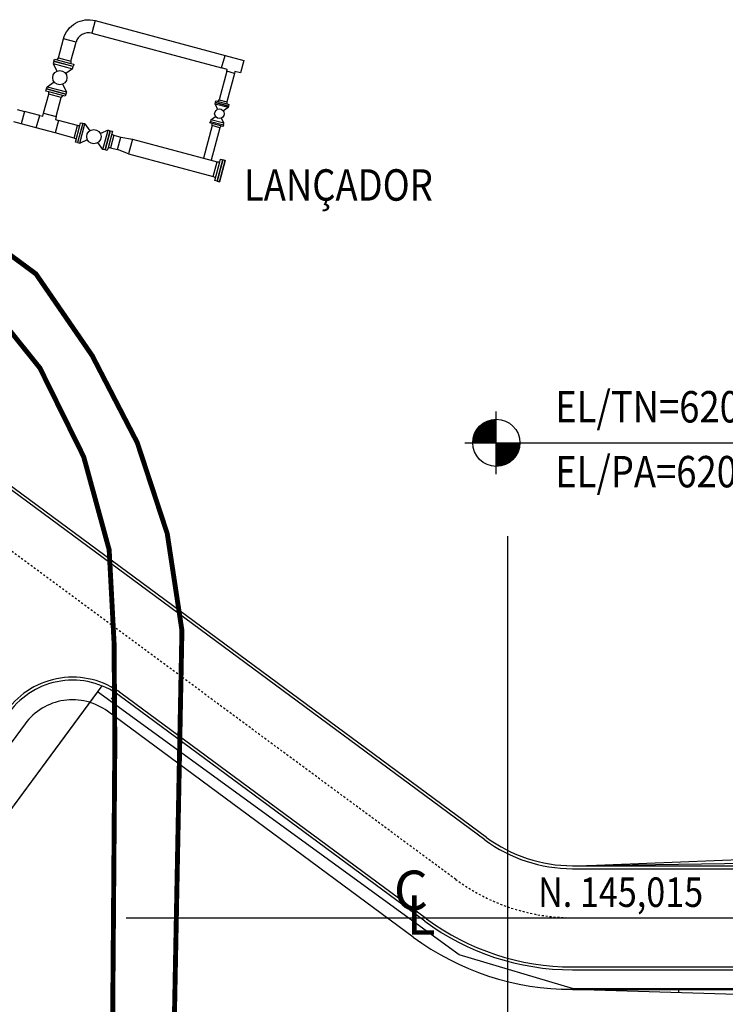
# Model space of a CAD drawing. Units: millimetres. Extents: x -661 to 763, y -94 to 615.
# Drawn here: x 156 to 192, y 141 to 191 of the extents above; entities that cross this region are included whole.
import ezdxf
from ezdxf.enums import TextEntityAlignment as Align

# ---------------------------------------------------------------- set-up
doc = ezdxf.new("R2010")
doc.units = ezdxf.units.MM
doc.header["$LTSCALE"] = 0.0002
for name, pattern in [('MATRIZ_100 PMCC$0$MATRIZ-XREF RIBEIRÃO PRETO$0$CENTER', [50.8, 31.75, -6.35, 6.35, -6.35]), ('MATRIZ_100 PMCC$0$MATRIZ-XREF RIBEIRÃO PRETO$0$CONTINUO', [0]), ('MATRIZ_100 PMCC$0$MATRIZ-XREF RIBEIRÃO PRETO$0$PHANTOM', [63.5, 31.75, -6.35, 6.35, -6.35, 6.35, -6.35])]:
    doc.linetypes.add(name, pattern=pattern)
for name, color, linetype in [('EDIFICIOS', 10, 'Continuous'), ('MATRIZ_100 PMCC$0$CIVIL_EIXO VIÁRIO', 5, 'Continuous'), ('MATRIZ_100 PMCC$0$CIVIL_GUIA RUA', 1, 'Continuous'), ('MATRIZ_100 PMCC$0$CIVIL_IDENTIFICAÇÃO EIXO RUA', 5, 'Continuous'), ('MATRIZ_100 PMCC$0$CIVIL_TALUDE', 32, 'Continuous'), ('MATRIZ_100 PMCC$0$CIVIL_TEXTO IDENTIFICAÇÃO', 32, 'Continuous'), ('MATRIZ_100 PMCC$0$CIVIL_TEXTO-ELEV', 253, 'Continuous'), ('MATRIZ_100 PMCC$0$DP-PAVCONCRETO', 255, 'Continuous'), ('MATRIZ_100 PMCC$0$MATRIZ-XREF RIBEIRÃO PRETO$0$P-50-DUTO_600_M', 8, 'Continuous'), ('MATRIZ_100 PMCC$0$MATRIZ-XREF RIBEIRÃO PRETO$0$S-02-CERCA', 1, 'MATRIZ_100 PMCC$0$MATRIZ-XREF RIBEIRÃO PRETO$0$FENCELINE1'), ('MATRIZ_100 PMCC$0$MATRIZ-XREF RIBEIRÃO PRETO$0$S-22-oleduto-exist', 7, 'MATRIZ_100 PMCC$0$MATRIZ-XREF RIBEIRÃO PRETO$0$PHANTOM')]:
    doc.layers.add(name, color=color, linetype=linetype)
doc.styles.add('MATRIZ_100 PMCC$0$MATRIZ-XREF RIBEIRÃO PRETO$0$ARIAL', font='ARIAL.TTF')
doc.styles.add('MATRIZ_100 PMCC$0$MATRIZ-XREF RIBEIRÃO PRETO$0$ROMANS', font='romans')
doc.styles.add('MATRIZ_100 PMCC$0$MATRIZ-XREF RIBEIRÃO PRETO$0$Standard', font='romans.shx')
doc.styles.add('MATRIZ_100 PMCC$0$ROMANS', font='romans')
doc.linetypes.add('MATRIZ_100 PMCC$0$MATRIZ-XREF RIBEIRÃO PRETO$0$ALAMBRADO', pattern='A,5,-4,["XX",MATRIZ_100 PMCC$0$MATRIZ-XREF RIBEIRÃO PRETO$0$Standard,S=1.2,R=0,X=-2.8,Y=-0.6],-0.3', length=9.3)
doc.linetypes.add('MATRIZ_100 PMCC$0$MATRIZ-XREF RIBEIRÃO PRETO$0$FENCELINE1', pattern='A,6.35,-2.54,[133,ltypeshp.shx,S=2.54,R=0,X=-2.54,Y=0],-2.54,25.4', length=36.83)

# ---------------------------------------------------------------- blocks, each defined once
blk = doc.blocks.new('MATRIZ_100 PMCC')
at = {"layer": 'MATRIZ_100 PMCC$0$CIVIL_EIXO VIÁRIO', "linetype": 'MATRIZ_100 PMCC$0$MATRIZ-XREF RIBEIRÃO PRETO$0$CENTER', "ltscale": 2}
blk.add_line((183.896, 145.015), (275.496, 145.019), dxfattribs=at)
blk.add_lwpolyline([(177.955, 146.971), (135.617, 178.241)], dxfattribs=at)
blk.add_arc((183.896, 155.015), 10, 233.5511, 270, dxfattribs=at)
at = {"layer": 'MATRIZ_100 PMCC$0$CIVIL_GUIA RUA'}
for p, q in [((184.254, 147.665), (258.821, 150.592, 0)), ((260.678, 148.665), (184.612, 147.665)), ((183.896, 147.665), (184.612, 147.665)), ((183.896, 147.515), (184.612, 147.515)), ((184.612, 147.665), (260.678, 147.665)), ((184.612, 147.515), (260.678, 147.515)), ((183.896, 142.515), (456.319, 142.515)), ((183.896, 142.365), (456.319, 142.365)), ((264.319, 138.911), (183.319, 141.377)), ((183.896, 141.365), (456.319, 141.377))]:
    blk.add_line(p, q, dxfattribs=at)
for points in [[(179.44, 148.982), (137.103, 180.252)], [(179.529, 149.103), (137.192, 180.373)]]:
    blk.add_lwpolyline(points, dxfattribs=at)
for points in [[(176.47, 144.96), (160.911, 156.452, 0.414214), (155.107, 155.579), (153.619, 153.564)], [(176.381, 144.84), (160.822, 156.331, 0.414214), (155.228, 155.49), (153.739, 153.475)], [(175.787, 144.035), (160.227, 155.527, 0.414214), (156.032, 154.896), (154.544, 152.881)]]:
    blk.add_lwpolyline(points, format="xyb", dxfattribs=at)
for radius in [7.5, 7.35, 12.5, 12.65, 13.65]:
    blk.add_arc((183.896, 155.015), radius, 233.5511, 270, dxfattribs=at)
at = {"layer": 'MATRIZ_100 PMCC$0$CIVIL_IDENTIFICAÇÃO EIXO RUA'}
for p, q in [((180.604, 125.589), (180.604, 164.442)), ((161.177, 145.015), (200.03, 145.015))]:
    blk.add_line(p, q, dxfattribs=at)
at = {"layer": 'MATRIZ_100 PMCC$0$CIVIL_TALUDE'}
for p, q in [((160.65, 156.458), (160.416, 156.14)), ((191.678, 147.788), (191.678, 147.758)), ((186.319, 141.286), (186.319, 141.377)), ((189.319, 141.194), (189.319, 141.377))]:
    blk.add_line(p, q, dxfattribs=at)
blk.add_lwpolyline([(159.942, 156.823), (148.131, 140.832)], dxfattribs=at)
at = {"layer": 'MATRIZ_100 PMCC$0$CIVIL_TEXTO-ELEV'}
for p, q in [((180.024, 167.599), (180.024, 170.799)), ((180.024, 167.599), (180.024, 170.799)), ((178.424, 169.199), (181.624, 169.199)), ((181.624, 169.199), (198.327, 169.199))]:
    blk.add_line(p, q, dxfattribs=at)
at = {"layer": 'MATRIZ_100 PMCC$0$CIVIL_TEXTO-ELEV', "const_width": 1.2}
for points in [[(180.024, 169.799, 0.414214), (179.424, 169.199)], [(180.024, 168.599, 0.414214), (180.624, 169.199)], [(180.024, 168.599, 0.414214), (180.624, 169.199)]]:
    blk.add_lwpolyline(points, format="xyb", dxfattribs=at)
at = {"layer": 'MATRIZ_100 PMCC$0$CIVIL_TEXTO-ELEV'}
blk.add_circle((180.024, 169.199), 1.2, dxfattribs=at)
at = {"layer": 'MATRIZ_100 PMCC$0$DP-PAVCONCRETO', "color": 75}
blk.add_lwpolyline([(166.102, 183.612), (165.806, 182.521), (165.926, 182.489), (166.218, 183.581), (166.099, 183.613)], dxfattribs=at)
at = {"layer": 'MATRIZ_100 PMCC$0$MATRIZ-XREF RIBEIRÃO PRETO$0$P-50-DUTO_600_M', "linetype": 'MATRIZ_100 PMCC$0$MATRIZ-XREF RIBEIRÃO PRETO$0$CONTINUO'}
blk.add_line((160.54, 184.859), (160.898, 184.763), dxfattribs=at)
blk.add_lwpolyline([(158.623, 189.593), (157.985, 189.764), (157.985, 189.764, -0.414214), (159.603, 190.698), (159.432, 190.06), (159.432, 190.06, 0.414214), (158.623, 189.593, 0.414214)], format="xyb", dxfattribs=at)
for points in [[(159.603, 190.698), (166.209, 188.928)], [(159.432, 190.06), (166.038, 188.29)], [(157.726, 188.798), (157.985, 189.764)], [(158.364, 188.627), (158.623, 189.593)], [(157.465, 188.51), (157.646, 188.119)], [(157.667, 188.696), (157.726, 188.798), (158.364, 188.627), (158.364, 188.509), (158.506, 188.471), (158.477, 188.36), (157.495, 188.623), (157.525, 188.734), (158.364, 188.509)], [(158.446, 188.247), (158.094, 187.998)], [(166.294, 188.116), (165.905, 186.667)], [(166.686, 188.011), (166.298, 186.562)], [(157.149, 187.332), (157.501, 187.58)], [(157.928, 186.883), (157.869, 186.781), (157.231, 186.952), (157.231, 187.07), (157.089, 187.108), (157.119, 187.218), (158.1, 186.955), (158.071, 186.845), (157.231, 187.07)], [(158.131, 187.069), (157.95, 187.46)], [(156.973, 185.986), (157.231, 186.952)], [(157.611, 185.815), (157.869, 186.781)], [(165.853, 186.576), (165.905, 186.667), (166.298, 186.562), (166.298, 186.457), (166.407, 186.428), (166.385, 186.348), (165.723, 186.525), (165.744, 186.605), (166.298, 186.457)], [(155.619, 186.177), (156.005, 186.074), (155.834, 185.436), (155.448, 185.539)], [(156.77, 185.869), (156.005, 186.074)], [(165.701, 186.443), (165.823, 186.177)], [(166.363, 186.265), (166.124, 186.096)], [(158.693, 185.354), (157.727, 185.612)], [(165.997, 185.334), (165.945, 185.243), (165.552, 185.348), (165.552, 185.454), (165.443, 185.483), (165.465, 185.562), (166.127, 185.385), (166.106, 185.305), (165.552, 185.454)], [(165.487, 185.645), (165.726, 185.814)], [(166.149, 185.468), (166.027, 185.734)], [(156.599, 185.231), (155.834, 185.436)], [(158.625, 184.657), (158.522, 184.716), (158.693, 185.354), (158.812, 185.354), (158.85, 185.496), (158.96, 185.466), (158.697, 184.485), (158.587, 184.514), (158.812, 185.354)], [(159.074, 185.436), (159.322, 185.084)], [(160.251, 185.12), (159.86, 184.94)], [(160.437, 184.918), (160.54, 184.859), (160.369, 184.221), (160.25, 184.221), (160.212, 184.079), (160.102, 184.108), (160.365, 185.09), (160.475, 185.06), (160.25, 184.221)], [(165.552, 185.348), (165.107, 183.688)], [(165.945, 185.243), (165.5, 183.582)], [(158.522, 184.716), (157.556, 184.975)], [(158.811, 184.454), (159.202, 184.635)], [(161.491, 184.657), (165.806, 183.5)], [(159.988, 184.139), (159.74, 184.491)], [(160.369, 184.221), (160.727, 184.125)], [(161.294, 183.92), (165.608, 182.764)], [(165.728, 182.695), (165.608, 182.764), (165.806, 183.5), (165.944, 183.5), (165.982, 183.644), (166.099, 183.613), (165.806, 182.521), (165.689, 182.552), (165.944, 183.5)]]:
    blk.add_lwpolyline(points, dxfattribs=at)
for points in [[(158.476, 188.357), (157.494, 188.62), (157.465, 188.51), (158.446, 188.247)], [(166.32, 188.214), (166.038, 188.29), (166.209, 188.928), (167.166, 188.671), (166.995, 188.033), (166.712, 188.109), (166.686, 188.011), (166.294, 188.116)], [(158.101, 186.958), (157.12, 187.221), (157.149, 187.332), (158.131, 187.069)], [(165.722, 186.522), (166.384, 186.345), (166.363, 186.265), (165.701, 186.443)], [(157.568, 185.655), (157.727, 185.612), (157.556, 184.975), (156.599, 185.231), (156.77, 185.869), (156.93, 185.826), (156.973, 185.986), (157.611, 185.815)], [(165.466, 185.566), (166.128, 185.388), (166.149, 185.468), (165.487, 185.645)], [(158.963, 185.465), (158.7, 184.484), (158.811, 184.454), (159.074, 185.436)], [(160.362, 185.091), (160.099, 184.109), (159.988, 184.139), (160.251, 185.12)], [(161.392, 184.289), (161.294, 183.92), (160.727, 184.125), (160.898, 184.763), (161.491, 184.657)], [(166.218, 183.581), (165.926, 182.489), (165.809, 182.52), (166.102, 183.612)]]:
    blk.add_lwpolyline(points, close=True, dxfattribs=at)
for centre, radius in [((157.798, 187.789), 0.363), ((165.925, 185.955), 0.244), ((159.531, 184.787), 0.363)]:
    blk.add_circle(centre, radius, dxfattribs=at)
at = {"layer": 'MATRIZ_100 PMCC$0$MATRIZ-XREF RIBEIRÃO PRETO$0$S-02-CERCA', "linetype": 'MATRIZ_100 PMCC$0$MATRIZ-XREF RIBEIRÃO PRETO$0$ALAMBRADO'}
for points in [[(183.955, 141.394), (183.955, 141.394), (178.131, 143.133), (159.72, 156.523), (148.428, 141.235), (132.112, 153.285), (143.384, 168.547), (132.489, 176.988), (92.726, 176.997), (83.977, 157.998)], [(456.319, 141.871), (183.955, 141.394)]]:
    blk.add_lwpolyline(points, dxfattribs=at)
at = {"layer": 'MATRIZ_100 PMCC$0$MATRIZ-XREF RIBEIRÃO PRETO$0$S-22-oleduto-exist', "const_width": 0.25}
for points in [[(2.837, 147.5), (8.775, 148.632), (13.722, 150.529), (18, 152.786), (22.343, 156.195), (25.433, 159.337), (39.129, 173.716), (45.966, 180.652), (57.453, 186.896), (62.589, 187.903), (82.469, 187.523), (102.281, 186.88), (122.22, 186.383), (141.435, 186.253), (146.112, 184.887), (150.427, 182.344), (156.58, 177.798), (159.442, 173.642), (161.742, 169.202), (163.267, 164.574), (164.014, 159.651), (163.535, 134.969), (167.064, 51.549), (184.988, -17.226)], [(2.725, 145.325), (9.134, 146.258), (14.354, 148.199), (19.244, 150.534), (24.044, 154.123), (27.689, 157.748), (41.641, 171.843), (49.095, 179.152), (62.948, 185.156), (82.8, 184.602), (102.651, 184.05), (122.536, 183.496), (141.119, 182.934), (145.844, 181.731), (153.73, 176.804), (156.781, 173.009), (159.012, 168.487), (160.309, 163.751), (160.558, 159.035), (160.598, 153.923), (160.442, 134.063), (161.087, 121.571), (163.048, 50.864), (181.63, -17.226)]]:
    blk.add_lwpolyline(points, dxfattribs=at)
at = {"layer": 'MATRIZ_100 PMCC$0$CIVIL_IDENTIFICAÇÃO EIXO RUA', "style": 'MATRIZ_100 PMCC$0$ROMANS'}
for s, p in [('C', (175.673, 145.416)), ('L', (176.19, 144.158))]:
    blk.add_text(s, height=2, dxfattribs=at).set_placement(p, align=Align.CENTER)
at = {"layer": 'MATRIZ_100 PMCC$0$CIVIL_IDENTIFICAÇÃO EIXO RUA', "style": 'MATRIZ_100 PMCC$0$ROMANS', "width": 0.85}
blk.add_text('N. 145,015', height=1.5, dxfattribs=at).set_placement((182.15, 145.568))
at = {"layer": 'MATRIZ_100 PMCC$0$CIVIL_TEXTO IDENTIFICAÇÃO', "linetype": 'MATRIZ_100 PMCC$0$MATRIZ-XREF RIBEIRÃO PRETO$0$CONTINUO', "style": 'MATRIZ_100 PMCC$0$MATRIZ-XREF RIBEIRÃO PRETO$0$ARIAL', "width": 0.85}
blk.add_text('LANÇADOR', height=1.6, dxfattribs=at).set_placement((171.983, 181.527), align=Align.CENTER)
blk.add_text('LANÇADOR', height=1.6, dxfattribs=at).set_placement((171.983, 181.527), align=Align.CENTER)
at = {"layer": 'MATRIZ_100 PMCC$0$CIVIL_TEXTO-ELEV', "style": 'MATRIZ_100 PMCC$0$MATRIZ-XREF RIBEIRÃO PRETO$0$ROMANS', "width": 0.85}
for s, p in [('EL/TN=620,00', (183.028, 170.233)), ('EL/PA=620,40', (183.028, 166.931))]:
    blk.add_text(s, height=1.6, rotation=360, dxfattribs=at).set_placement(p)

msp = doc.modelspace()

# ---------------------------------------------------------------- block references
at = {"layer": 'EDIFICIOS'}
msp.add_blockref('MATRIZ_100 PMCC', (0, 0), dxfattribs=at)

doc.saveas('drawing.dxf')
